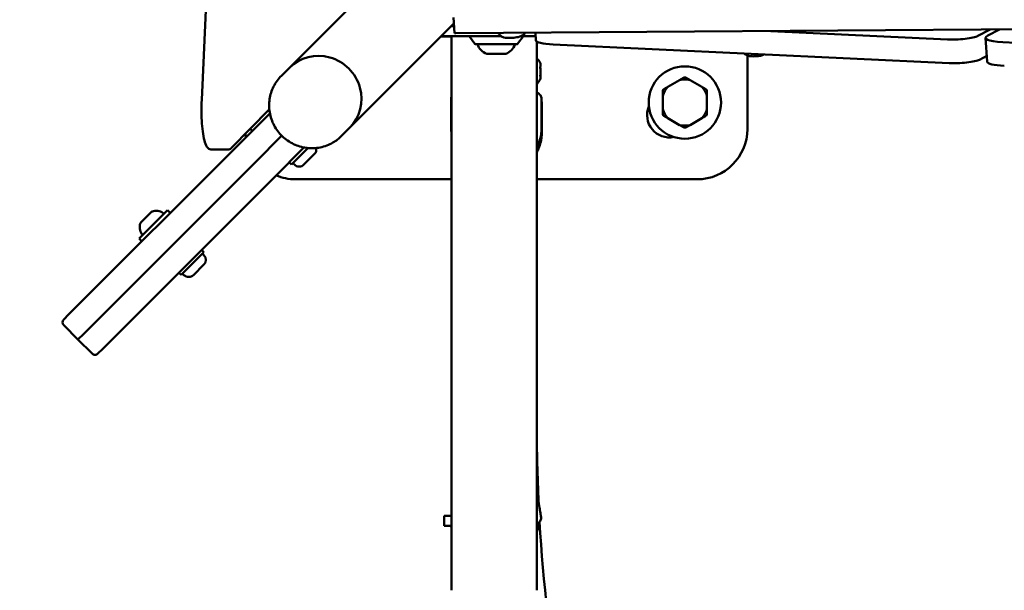
# Model space of a CAD drawing. Units: millimetres. Extents: x 0 to 37048, y 0 to 14394.
# Drawn here: x 14342 to 14832, y 9657 to 9941 of the extents above; entities that cross this region are included whole.
import ezdxf

# ---------------------------------------------------------------- set-up
doc = ezdxf.new("R2010")
doc.units = ezdxf.units.MM
doc.layers.add('MD_Visible', color=7, linetype='Continuous', lineweight=50)
doc.styles.get("Standard").update_dxf_attribs({"font": 'GOTHIC.TTF'})
doc.dimstyles.new('ISO-25', dxfattribs={"dimtxt": 160, "dimasz": 80, "dimexe": 1.25, "dimexo": 0.625, "dimgap": 20, "dimtad": 1, "dimdec": 0, "dimlfac": 0.1, "dimrnd": 5, "dimtxsty": 'Standard', "dimcen": 0, "dimse1": 1, "dimse2": 1, "dimclrd": 256, "dimclre": 8, "dimclrt": 256, "dimadec": 0, "dimazin": 0, "dimtfac": 1, "dimtdec": 0, "dimtmove": 0, "dimatfit": 3, "dimfxl": 1, "dimlwd": 5, "dimlwe": 5, "dimarcsym": 0})

# ---------------------------------------------------------------- blocks, each defined once
blk = doc.blocks.new('CustomObjectsInViewport8_0')
at = {"layer": 'MD_Visible'}
for p, q in [((2711.87, 2687.38), (2719.82, 2858.26)), ((2791.3, 2739.15), (2755.54, 2703.4)), ((2837.46, 2725.35), (2785.51, 2673.41)), ((2837.78, 2720.62), (2837.26, 2728.38)), ((3715.48, 2726.68), (2838.44, 2720.51)), ((2837.55, 2724.02), (2836.14, 2724.02)), ((2837.55, 2724.02), (2836.14, 2724.02)), ((2878.26, 2717.05), (2878.01, 2720.79)), ((2995.14, 2721.61), (3083.13, 2717.43)), ((3098.22, 2719.2), (3104.38, 2722.38)), ((3109.07, 2722.41), (3103.24, 2719.41)), ((2830.99, 2718.88), (2836.29, 2718.88)), ((2860.98, 2719.02), (2831.14, 2719.02)), ((2836.29, 2719.02), (2836.29, 2443.36)), ((2847.84, 2715.24), (2845.14, 2718.95)), ((2869.14, 2715.24), (2871.83, 2718.95)), ((2878.13, 2719.02), (2870.72, 2719.02)), ((2878.69, 2716.44), (2878.69, 2443.36)), ((3102.85, 2706.38), (3102.05, 2718.19)), ((3110.6, 2716.13), (3392.47, 2702.74)), ((2868.73, 2715.04), (2848.24, 2715.04)), ((2863.24, 2710.34), (2853.74, 2710.34)), ((2886.81, 2714.98), (3083.93, 2705.62)), ((2880.44, 2705.51), (2880.44, 2705.62)), ((2880.44, 2705.51), (2880.44, 2703.99)), ((2983.49, 2672.88), (2983.49, 2709.48)), ((3099.02, 2707.39), (3102.66, 2709.27)), ((2755.54, 2703.4), (2751.56, 2699.43)), ((2880.44, 2703.99), (2880.44, 2703.95)), ((2880.44, 2702.84), (2880.44, 2703.37)), ((2880.44, 2702.84), (2880.44, 2702.77)), ((2880.44, 2702.77), (2880.45, 2700.12)), ((2880.45, 2699.54), (2880.45, 2699.21)), ((2880.45, 2699.21), (2880.45, 2699.1)), ((2880.45, 2699.01), (2880.45, 2699.1)), ((2880.45, 2699.01), (2880.45, 2697.87)), ((2949.78, 2697.26), (2943.98, 2693.91)), ((2960.78, 2693.91), (2954.98, 2697.26)), ((2836.07, 2673.53), (2836.05, 2687.85)), ((2881.05, 2687.92), (2881.07, 2673.6)), ((2881.16, 2671.49), (2881.11, 2686.4)), ((2941.38, 2689.41), (2941.38, 2682.7)), ((2963.38, 2682.7), (2963.38, 2689.41)), ((2745.54, 2682.6), (2726.74, 2663.5)), ((2731.07, 2665.93), (2745.82, 2680.68)), ((2943.98, 2678.21), (2949.78, 2674.85)), ((2954.98, 2674.85), (2960.78, 2678.21)), ((2737.06, 2671.92), (2736.04, 2672.95)), ((2785.51, 2673.41), (2781.54, 2669.44)), ((2836.16, 2671.6), (2836.16, 2671.34)), ((2738.41, 2656.3), (2751.69, 2669.58)), ((2751.69, 2669.58), (2738.41, 2656.3)), ((2731.07, 2665.93), (2645.64, 2580.52)), ((2724.77, 2662.63), (2716.89, 2662.63)), ((2762.79, 2663.7), (2748.04, 2648.96)), ((2756.58, 2655.23), (2764.77, 2663.42)), ((2767.93, 2660.36), (2762.76, 2655.19)), ((2738.41, 2656.3), (2652.98, 2570.89)), ((2652.98, 2570.89), (2738.41, 2656.3)), ((2756.58, 2655.23), (2755.44, 2656.36)), ((2758.03, 2655.2), (2757.28, 2655.94)), ((2662.61, 2563.55), (2748.04, 2648.96)), ((2758.49, 2647.88), (2836.29, 2647.88)), ((2878.69, 2647.88), (2958.49, 2647.88)), ((2878.75, 2643.35), (2878.73, 2647.32)), ((2680.68, 2618.38), (2694.82, 2632.52)), ((2696.24, 2631.11), (2694.82, 2632.52)), ((2682.11, 2626.88), (2683.74, 2628.51)), ((2684.69, 2629.47), (2686.32, 2631.1)), ((2686.32, 2631.1), (2686.56, 2631.34)), ((2686.8, 2631.57), (2686.56, 2631.34)), ((2686.8, 2631.57), (2686.97, 2631.74)), ((2681.46, 2626.24), (2681.63, 2626.4)), ((2681.87, 2626.64), (2681.63, 2626.4)), ((2681.87, 2626.64), (2682.11, 2626.88)), ((2682.09, 2616.97), (2680.68, 2618.38)), ((2712.92, 2611.59), (2711.79, 2612.72)), ((2701.61, 2600.28), (2712.92, 2611.59)), ((2712.96, 2610.14), (2712.21, 2610.88)), ((2712.96, 2605.4), (2707.79, 2600.24)), ((2701.61, 2600.28), (2700.48, 2601.41)), ((2703.06, 2600.24), (2702.31, 2600.98)), ((2643.21, 2578.09), (2645.64, 2580.52)), ((2650.28, 2568.19), (2643.21, 2575.27)), ((2650.28, 2568.19), (2652.98, 2570.89)), ((2652.98, 2570.89), (2650.28, 2568.19)), ((2650.28, 2568.19), (2657.35, 2561.12)), ((2662.61, 2563.55), (2660.18, 2561.12)), ((2832.5, 2480.38), (2836.29, 2480.38)), ((2832.5, 2475.38), (2832.5, 2480.38)), ((2836.29, 2475.38), (2832.5, 2475.38))]:
    blk.add_line(p, q, dxfattribs=at)
blk.add_circle((2952.38, 2686.06), 18, dxfattribs=at)
at = {"layer": 'MD_Visible', "extrusion": (0, 0, -1)}
for centre, radius, start, end in [((-2845.95, 2719.54), 1, 323.9726, 328.9797), ((-2848.24, 2715.54), 0.5, 270, 323.9726), ((-2868.73, 2715.54), 0.5, 216.0274, 270), ((-2871.03, 2719.54), 1, 211.0203, 216.0274), ((-2856.6, 2717.81), 8, 290.9356, 339.7277), ((-2860.38, 2717.81), 8, 200.2723, 249.0644), ((-2875.02, 2703.32), 5.93, 128.1742, 154.7648), ((-2879.94, 2705.64), 0.5, 154.7648, 168.1254), ((-2880.19, 2703.95), 0.25, 179.9087, 186.0092), ((-2875.03, 2700.15), 5.93, 205.0526, 231.8878), ((-2876.08, 2697.13), 3.35, 200.7446, 218.79), ((-2879.95, 2697.85), 0.5, 191.692, 205.0526), ((-2880.2, 2699.53), 0.25, 159.9896, 179.9087), ((-2880.2, 2699.21), 0.25, 160.3007, 179.9087), ((-2944.6, 2679.7), 11, 258.2081, 23.2704), ((-2765.56, 2662.72), 3.35, 167.8062, 225.0083), ((-2760.39, 2657.56), 3.35, 225.0083, 315.0083), ((-2689.17, 2626.28), 5.93, 70.1522, 125.2917), ((-2687.32, 2631.39), 0.5, 45.0083, 70.1522), ((-2692.3, 2630.71), 0.5, 125.2917, 225.0083), ((-2686.93, 2624.04), 5.93, 324.7248, 19.8644), ((-2681.82, 2625.88), 0.5, 19.8644, 45.0083), ((-2682.49, 2620.9), 0.5, 225.0083, 324.7248), ((-2710.59, 2607.77), 3.35, 135.0083, 225.0083), ((-2705.43, 2602.61), 3.35, 225.0083, 315.0083), ((-2644.62, 2576.68), 2, 315.0083, 45.0083), ((-2658.76, 2562.54), 2, 225.0083, 315.0083)]:
    blk.add_arc(centre, radius, start, end, dxfattribs=at)
at = {"layer": 'MD_Visible'}
for centre, radius, start, end in [((2952.38, 2686.06), 11.5, 76.9574, 103.0426), ((2952.38, 2686.06), 12.5, 88.3576, 91.6424), ((2952.38, 2686.06), 11.5, 136.9574, 163.0426), ((2952.38, 2686.06), 12.5, 148.3576, 151.6424), ((2952.38, 2686.06), 11.5, 16.9574, 43.0426), ((2952.38, 2686.06), 12.5, 28.3576, 31.6424), ((2952.38, 2686.06), 11.5, 196.9574, 223.0426), ((2952.38, 2686.06), 11.5, 316.9574, 343.0426), ((2952.38, 2686.06), 12.5, 208.3576, 211.6424), ((2952.38, 2686.06), 12.5, 328.3576, 331.6424), ((2952.38, 2686.06), 11.5, 256.9574, 283.0426), ((2952.38, 2686.06), 12.5, 268.3576, 271.6424), ((2958.49, 2672.88), 25, 270, 360), ((2758.49, 2672.88), 25, 185.5105, 189.6176), ((2758.49, 2672.88), 25, 247.3928, 270)]:
    blk.add_arc(centre, radius, start, end, dxfattribs=at)
for centre, major_axis, ratio, start_param, end_param in [((2838.78, 2720.69), (-0.998, -0.067), 0.161877, 0, 1.213054), ((2898.22, 2718.39), (-19.95, -1.35), 0.161877, 0, 0.951255), ((3088.83, 2719.14), (-9.98, -0.67), 0.161877, 0.951255, 2.783851), ((3122.01, 2719.54), (-19.95, -1.35), 0.161877, 5.925443, 7.23444), ((2770.52, 2688.41), (14.99, -14.99), 0.970296, 0, 3.141593), ((2770.52, 2688.41), (14.99, -14.99), 0.970296, 0, 3.141593), ((3089.63, 2707.32), (-9.98, -0.67), 0.161877, 0.951255, 2.783851), ((3122.81, 2707.73), (-19.95, -1.35), 0.161877, 0, 0.951255), ((2876.35, 2673.59), (-40.28, -0.06), 0.921562, 6.28318, 6.293566), ((2836.08, 2673.45), (0.001, 0.358), 0.008343, 2.616952, 2.98391), ((2876.43, 2671.47), (-40.28, -0.13), 0.847857, 6.283182, 6.293568), ((2881.07, 2673.48), (-0.001, 0.313), 0.008763, 3.307869, 3.702492), ((2881.15, 2671.42), (-0.002, 0.327), 0.008187, 3.235413, 3.630036), ((2836.16, 2671.33), (0, 0.375), 0.007739, 2.685679, 3.052637), ((2879.73, 2486.3), (-0.151, 0.937), 0.001468, 0.790417, 1.438901), ((2879.98, 2484.74), (-0.151, 0.937), 0.001467, 1.838647, 2.486773), ((2880.48, 2481.61), (-0.151, 0.937), 0.001468, 0.658414, 1.306528), ((2880.74, 2480.06), (-0.151, 0.937), 0.001468, 1.706277, 2.354775)]:
    blk.add_ellipse(centre, major_axis=major_axis, ratio=ratio, start_param=start_param, end_param=end_param, dxfattribs=at)
at = {"layer": 'MD_Visible', "extrusion": (0, 0, -1)}
for centre, major_axis, ratio, start_param, end_param in [((2840.8, 2673.53), (40.28, 0.06), 0.921562, 6.283181, 6.293567), ((2840.88, 2671.36), (40.28, 0.13), 0.847857, 6.283182, 6.293568), ((2880.24, 2483.18), (0.62, -3.84), 0.00147, 4.361055, 5.060138), ((2878.93, 2476.88), (0, -3.9), 0.011404, 4.87799, 5.065084)]:
    blk.add_ellipse(centre, major_axis=major_axis, ratio=ratio, start_param=start_param, end_param=end_param, dxfattribs=at)
at = {"layer": 'MD_Visible'}
for points, knots in [([(2859.59, 2720.66), (2859.73, 2720.33), (2859.9, 2720.06), (2860.3, 2719.55), (2860.53, 2719.35), (2861.01, 2718.98), (2861.25, 2718.86), (2861.77, 2718.62), (2862.01, 2718.55), (2862.82, 2718.35), (2863.3, 2718.3), (2864.41, 2718.23), (2865.04, 2718.22), (2866.2, 2718.26), (2866.72, 2718.29), (2867.74, 2718.39), (2868.24, 2718.45), (2869.24, 2718.61), (2869.73, 2718.71), (2870.58, 2718.96), (2870.93, 2719.06), (2871.61, 2719.45), (2871.78, 2719.56), (2872.12, 2719.83), (2872.27, 2719.97), (2872.57, 2720.3), (2872.72, 2720.5), (2872.86, 2720.75)], [4.52893, 4.52893, 4.52893, 4.52893, 4.584555, 4.584555, 4.658966, 4.658966, 4.764941, 4.764941, 4.930565, 4.930565, 5.359122, 5.359122, 5.828596, 5.828596, 6.200257, 6.200257, 6.569098, 6.569098, 6.979571, 6.979571, 7.29373, 7.29373, 7.389879, 7.389879, 7.452853, 7.452853, 7.509554, 7.509554, 7.509554, 7.509554]), ([(2981.94, 2710.46), (2982.18, 2710.25), (2982.41, 2710.08), (2982.88, 2709.78), (2983.1, 2709.66), (2983.5, 2709.47), (2983.68, 2709.39), (2983.87, 2709.32), (2983.9, 2709.31), (2983.93, 2709.3)], [3.2444405, 3.2444405, 3.2444405, 3.2444405, 3.2956029, 3.2956029, 3.3613902, 3.3613902, 3.4271775, 3.4271775, 3.4408325, 3.4408325, 3.4408325, 3.4408325]), ([(2880.44, 2705.62), (2880.44, 2705.62), (2880.44, 2705.62), (2880.44, 2705.68), (2880.43, 2705.72), (2880.42, 2705.76), (2880.42, 2705.76), (2880.42, 2705.75), (2880.42, 2705.72), (2880.43, 2705.65), (2880.44, 2705.59), (2880.44, 2705.51), (2880.44, 2705.51), (2880.44, 2705.51)], [-0.0006567, -0.0006567, -0.0006567, -0.0006567, 0, 0, 0.0394171, 0.0394171, 0.0702393, 0.0702393, 0.1010616, 0.1010616, 0.1404787, 0.1404787, 0.1411354, 0.1411354, 0.1411354, 0.1411354]), ([(2987.6, 2709.1), (2987.29, 2709.08), (2986.99, 2709.07), (2986.39, 2709.05), (2986.1, 2709.05), (2985.56, 2709.07), (2985.3, 2709.08), (2984.84, 2709.12), (2984.62, 2709.14), (2984.24, 2709.21), (2984.08, 2709.25), (2983.93, 2709.3)], [1.678033, 1.678033, 1.678033, 1.678033, 1.910897, 1.910897, 2.143761, 2.143761, 2.376625, 2.376625, 2.609489, 2.609489, 2.842353, 2.842353, 2.842353, 2.842353]), ([(2988.44, 2709.16), (2988.41, 2709.16), (2988.37, 2709.16), (2988.23, 2709.14), (2988.13, 2709.14), (2987.93, 2709.12), (2987.82, 2709.11), (2987.68, 2709.1), (2987.64, 2709.1), (2987.6, 2709.1)], [0.0274527, 0.0274527, 0.0274527, 0.0274527, 0.0394171, 0.0394171, 0.07023933, 0.07023933, 0.10106157, 0.10106157, 0.11345585, 0.11345585, 0.11345585, 0.11345585]), ([(2991.6, 2709.82), (2991.48, 2709.75), (2991.33, 2709.7), (2991.01, 2709.59), (2990.83, 2709.54), (2990.43, 2709.45), (2990.22, 2709.41), (2989.75, 2709.32), (2989.5, 2709.29), (2988.99, 2709.22), (2988.72, 2709.19), (2988.44, 2709.16)], [0.414819, 0.414819, 0.414819, 0.414819, 0.624778, 0.624778, 0.834737, 0.834737, 1.044697, 1.044697, 1.254656, 1.254656, 1.464616, 1.464616, 1.464616, 1.464616]), ([(2880.44, 2703.99), (2880.44, 2703.99), (2880.44, 2703.99), (2880.44, 2703.92), (2880.43, 2703.83), (2880.42, 2703.65), (2880.42, 2703.56), (2880.42, 2703.37), (2880.43, 2703.27), (2880.43, 2703.04), (2880.44, 2702.91), (2880.44, 2702.78), (2880.44, 2702.78), (2880.44, 2702.77)], [-0.0006567, -0.0006567, -0.0006567, -0.0006567, 0, 0, 0.0394171, 0.0394171, 0.0702393, 0.0702393, 0.1010616, 0.1010616, 0.1404787, 0.1404787, 0.1411354, 0.1411354, 0.1411354, 0.1411354]), ([(2880.44, 2703.37), (2880.44, 2703.37), (2880.44, 2703.37), (2880.44, 2703.5), (2880.43, 2703.62), (2880.43, 2703.74)], [-0.0006567, -0.0006567, -0.0006567, -0.0006567, 0, 0, 0.03746316, 0.03746316, 0.03746316, 0.03746316]), ([(2751.56, 2699.43), (2749.99, 2697.85), (2748.67, 2696.02), (2746.67, 2692.04), (2746, 2689.9), (2745.34, 2685.49), (2745.38, 2683.23), (2746.14, 2678.81), (2746.87, 2676.66), (2748.99, 2672.67), (2750.37, 2670.84), (2753.65, 2667.7), (2755.54, 2666.39), (2759.65, 2664.42), (2761.86, 2663.77), (2766.38, 2663.21), (2768.67, 2663.29), (2773.11, 2664.19), (2775.24, 2664.99), (2778.78, 2667.03), (2780.25, 2668.15), (2781.54, 2669.44)], [2.35605, 2.35605, 2.35605, 2.35605, 2.667358, 2.667358, 2.980345, 2.980345, 3.297735, 3.297735, 3.620592, 3.620592, 3.947858, 3.947858, 4.276669, 4.276669, 4.603479, 4.603479, 4.925539, 4.925539, 5.24207, 5.24207, 5.497643, 5.497643, 5.497643, 5.497643]), ([(2880.45, 2700.12), (2880.45, 2700.12), (2880.45, 2700.12), (2880.45, 2699.98), (2880.44, 2699.85), (2880.43, 2699.63), (2880.43, 2699.54), (2880.43, 2699.37), (2880.43, 2699.29), (2880.44, 2699.14), (2880.45, 2699.07), (2880.45, 2699.01), (2880.45, 2699.01), (2880.45, 2699.01)], [-0.0006567, -0.0006567, -0.0006567, -0.0006567, 0, 0, 0.0394171, 0.0394171, 0.0702393, 0.0702393, 0.1010616, 0.1010616, 0.1404787, 0.1404787, 0.1411354, 0.1411354, 0.1411354, 0.1411354]), ([(2880.45, 2697.87), (2880.45, 2697.87), (2880.45, 2697.87), (2880.45, 2697.81), (2880.44, 2697.77), (2880.44, 2697.75)], [-0.0006567, -0.0006567, -0.0006567, -0.0006567, 0, 0, 0.03746316, 0.03746316, 0.03746316, 0.03746316]), ([(2878.69, 2691.27), (2879.43, 2690.8), (2880.03, 2690.29), (2880.82, 2689.16), (2881.05, 2688.55), (2881.05, 2687.92)], [0.2292881, 0.2292881, 0.2292881, 0.2292881, 0.6819253, 0.6819253, 1.0783968, 1.0783968, 1.0783968, 1.0783968]), ([(2711.87, 2687.38), (2711.78, 2685.45), (2711.75, 2683.43), (2711.79, 2679.45), (2711.87, 2677.48), (2712.14, 2673.76), (2712.33, 2672.01), (2712.8, 2668.87), (2713.09, 2667.49), (2713.83, 2665.12), (2714.13, 2664.15), (2715.35, 2663.12), (2715.59, 2662.96), (2716.18, 2662.71), (2716.53, 2662.63), (2716.89, 2662.63)], [4.45059, 4.45059, 4.45059, 4.45059, 4.777616, 4.777616, 5.103659, 5.103659, 5.432181, 5.432181, 5.771194, 5.771194, 6.137713, 6.137713, 6.210449, 6.210449, 6.283185, 6.283185, 6.283185, 6.283185]), ([(2878.69, 2663.87), (2879.59, 2665.59), (2880.26, 2667.44), (2880.84, 2670.26), (2880.97, 2671.2), (2881.03, 2672.14)], [4.2495163, 4.2495163, 4.2495163, 4.2495163, 4.5176747, 4.5176747, 4.648801, 4.648801, 4.648801, 4.648801]), ([(2881.12, 2670.03), (2880.97, 2667.67), (2880.44, 2665.33), (2879.3, 2662.49), (2879.01, 2661.86), (2878.69, 2661.25)], [1.6343843, 1.6343843, 1.6343843, 1.6343843, 1.953256, 1.953256, 2.0460636, 2.0460636, 2.0460636, 2.0460636]), ([(2726.74, 2663.5), (2726.65, 2663.42), (2726.56, 2663.33), (2726.36, 2663.17), (2726.25, 2663.09), (2726.01, 2662.95), (2725.88, 2662.88), (2725.59, 2662.76), (2725.43, 2662.71), (2725.11, 2662.65), (2724.94, 2662.63), (2724.77, 2662.63)], [6.1086524, 6.1086524, 6.1086524, 6.1086524, 6.143559, 6.143559, 6.1784656, 6.1784656, 6.2133721, 6.2133721, 6.2482787, 6.2482787, 6.2831853, 6.2831853, 6.2831853, 6.2831853]), ([(2878.69, 2647.8), (2878.72, 2647.56), (2878.73, 2647.39), (2878.73, 2647.25), (2878.72, 2647.26), (2878.69, 2647.36), (2878.69, 2647.36), (2878.69, 2647.36)], [0.3980403, 0.3980403, 0.3980403, 0.3980403, 0.5285328, 0.5285328, 0.6606639, 0.6606639, 0.6611239, 0.6611239, 0.6611239, 0.6611239]), ([(2683.74, 2628.51), (2683.74, 2628.51), (2683.74, 2628.51), (2683.82, 2628.59), (2683.91, 2628.68), (2684.08, 2628.83), (2684.16, 2628.9), (2684.3, 2629.05), (2684.37, 2629.12), (2684.53, 2629.29), (2684.61, 2629.38), (2684.69, 2629.46), (2684.69, 2629.47), (2684.69, 2629.47)], [-0.0006567, -0.0006567, -0.0006567, -0.0006567, 0, 0, 0.0394171, 0.0394171, 0.0702393, 0.0702393, 0.1010616, 0.1010616, 0.1404787, 0.1404787, 0.1411354, 0.1411354, 0.1411354, 0.1411354]), ([(2686.32, 2631.1), (2686.33, 2631.1), (2686.33, 2631.1), (2686.41, 2631.18), (2686.49, 2631.25), (2686.61, 2631.36), (2686.66, 2631.4), (2686.73, 2631.48), (2686.76, 2631.51), (2686.8, 2631.56), (2686.8, 2631.57), (2686.8, 2631.57), (2686.8, 2631.57), (2686.8, 2631.57)], [-0.0006567, -0.0006567, -0.0006567, -0.0006567, 0, 0, 0.0394171, 0.0394171, 0.0702393, 0.0702393, 0.1010616, 0.1010616, 0.1404787, 0.1404787, 0.1411354, 0.1411354, 0.1411354, 0.1411354]), ([(2681.63, 2626.4), (2681.63, 2626.4), (2681.63, 2626.4), (2681.63, 2626.4), (2681.65, 2626.41), (2681.7, 2626.45), (2681.73, 2626.48), (2681.8, 2626.55), (2681.84, 2626.6), (2681.95, 2626.72), (2682.02, 2626.8), (2682.11, 2626.88), (2682.11, 2626.88), (2682.11, 2626.88)], [-0.0006567, -0.0006567, -0.0006567, -0.0006567, 0, 0, 0.0394171, 0.0394171, 0.0702393, 0.0702393, 0.1010616, 0.1010616, 0.1404787, 0.1404787, 0.1411354, 0.1411354, 0.1411354, 0.1411354]), ([(2879.63, 2486.97), (2879.63, 2486.97), (2879.63, 2486.97), (2879.62, 2487.03), (2879.6, 2487.08), (2879.58, 2487.14), (2879.58, 2487.15), (2879.58, 2487.15), (2879.58, 2487.14), (2879.6, 2487.08), (2879.61, 2487.03), (2879.62, 2486.96), (2879.62, 2486.96), (2879.63, 2486.96)], [-0.0006567, -0.0006567, -0.0006567, -0.0006567, 0, 0, 0.0394171, 0.0394171, 0.0702393, 0.0702393, 0.1010616, 0.1010616, 0.1404787, 0.1404787, 0.1411354, 0.1411354, 0.1411354, 0.1411354]), ([(2879.63, 2486.97), (2879.64, 2486.89), (2879.66, 2486.74), (2879.74, 2486.29), (2879.79, 2485.99), (2879.84, 2485.65)], [0, 0, 0, 0, 0.1369242, 0.1369242, 0.2718126, 0.2718126, 0.2718126, 0.2718126]), ([(2879.71, 2486.43), (2879.73, 2486.32), (2879.75, 2486.21), (2879.78, 2486.01), (2879.79, 2485.92), (2879.82, 2485.76), (2879.83, 2485.69), (2879.84, 2485.59), (2879.85, 2485.56), (2879.85, 2485.53), (2879.85, 2485.53), (2879.85, 2485.52), (2879.85, 2485.52), (2879.86, 2485.52), (2879.86, 2485.52), (2879.86, 2485.51), (2879.86, 2485.51), (2879.86, 2485.51), (2879.86, 2485.51), (2879.86, 2485.5), (2879.86, 2485.49), (2879.86, 2485.48), (2879.86, 2485.48), (2879.86, 2485.47), (2879.86, 2485.46), (2879.86, 2485.46)], [0, 0, 0, 0, 0.0340238, 0.0340238, 0.0674354, 0.0674354, 0.1008861, 0.1008861, 0.1344052, 0.1344052, 0.1430323, 0.1430323, 0.1462688, 0.1462688, 0.1474021, 0.1474021, 0.1486239, 0.1486239, 0.1494722, 0.1494722, 0.1511819, 0.1511819, 0.1528649, 0.1528649, 0.154247, 0.154247, 0.154247, 0.154247]), ([(2879.83, 2485.67), (2879.83, 2485.67), (2879.83, 2485.67), (2879.83, 2485.67), (2879.83, 2485.66), (2879.83, 2485.66), (2879.83, 2485.65), (2879.83, 2485.64)], [0.04280714, 0.04280714, 0.04280714, 0.04280714, 0.04326896, 0.04326896, 0.05027047, 0.05027047, 0.05975604, 0.05975604, 0.05975604, 0.05975604]), ([(2879.83, 2485.64), (2879.83, 2485.64), (2879.83, 2485.64), (2879.84, 2485.58), (2879.85, 2485.5), (2879.87, 2485.33), (2879.88, 2485.24), (2879.91, 2485.07), (2879.93, 2484.97), (2879.97, 2484.75), (2880, 2484.62), (2880.02, 2484.49), (2880.02, 2484.49), (2880.02, 2484.49)], [-0.0006567, -0.0006567, -0.0006567, -0.0006567, 0, 0, 0.0394171, 0.0394171, 0.0702393, 0.0702393, 0.1010616, 0.1010616, 0.1404787, 0.1404787, 0.1411354, 0.1411354, 0.1411354, 0.1411354]), ([(2879.84, 2485.68), (2879.84, 2485.68), (2879.84, 2485.68), (2879.84, 2485.68), (2879.84, 2485.68), (2879.84, 2485.66), (2879.84, 2485.65), (2879.85, 2485.62), (2879.85, 2485.62), (2879.85, 2485.61)], [0.04280714, 0.04280714, 0.04280714, 0.04280714, 0.04326896, 0.04326896, 0.05027047, 0.05027047, 0.06881289, 0.06881289, 0.07299898, 0.07299898, 0.07299898, 0.07299898]), ([(2879.85, 2485.61), (2879.85, 2485.62), (2879.84, 2485.64), (2879.84, 2485.65), (2879.84, 2485.65), (2879.84, 2485.66)], [0.131514927, 0.131514927, 0.131514927, 0.131514927, 0.14047867, 0.14047867, 0.141135367, 0.141135367, 0.141135367, 0.141135367]), ([(2879.85, 2485.61), (2879.85, 2485.57), (2879.86, 2485.55), (2879.86, 2485.53), (2879.86, 2485.53), (2879.86, 2485.53), (2879.86, 2485.52), (2879.86, 2485.52), (2879.86, 2485.52), (2879.86, 2485.51), (2879.86, 2485.51), (2879.86, 2485.5), (2879.86, 2485.5), (2879.86, 2485.48), (2879.86, 2485.48), (2879.86, 2485.46), (2879.86, 2485.45), (2879.86, 2485.45)], [0, 0, 0, 0, 0.03438595, 0.03438595, 0.0369696, 0.0369696, 0.03882786, 0.03882786, 0.03968777, 0.03968777, 0.04054492, 0.04054492, 0.04226241, 0.04226241, 0.04441922, 0.04441922, 0.04689299, 0.04689299, 0.04689299, 0.04689299]), ([(2880.03, 2484.5), (2880.03, 2484.5), (2880.03, 2484.51), (2880.01, 2484.64), (2879.98, 2484.77), (2879.93, 2484.99), (2879.92, 2485.08), (2879.89, 2485.26), (2879.88, 2485.34), (2879.87, 2485.44), (2879.86, 2485.46), (2879.86, 2485.48)], [-0.0006567, -0.0006567, -0.0006567, -0.0006567, 0, 0, 0.0394171, 0.0394171, 0.0702393, 0.0702393, 0.1010616, 0.1010616, 0.1110216, 0.1110216, 0.1110216, 0.1110216]), ([(2836.16, 2480.38), (2836.16, 2480.42), (2836.16, 2480.46), (2836.16, 2480.57), (2836.17, 2480.63), (2836.17, 2480.75), (2836.18, 2480.79), (2836.19, 2480.88), (2836.19, 2480.92), (2836.2, 2481.02), (2836.21, 2481.08), (2836.24, 2481.23), (2836.26, 2481.31), (2836.29, 2481.4), (2836.29, 2481.41), (2836.29, 2481.41)], [1.488083, 1.488083, 1.488083, 1.488083, 1.5193561, 1.5193561, 1.5680403, 1.5680403, 1.591225, 1.591225, 1.6061063, 1.6061063, 1.6272736, 1.6272736, 1.653557, 1.653557, 1.6556331, 1.6556331, 1.6556331, 1.6556331]), ([(2880.1, 2483.99), (2880.11, 2483.93), (2880.12, 2483.84), (2880.15, 2483.66), (2880.17, 2483.55), (2880.2, 2483.34), (2880.22, 2483.23), (2880.26, 2483.01), (2880.28, 2482.9), (2880.31, 2482.69), (2880.32, 2482.6), (2880.35, 2482.45), (2880.36, 2482.4), (2880.36, 2482.35)], [0, 0, 0, 0, 0.0341043, 0.0341043, 0.0675525, 0.0675525, 0.1009902, 0.1009902, 0.13442, 0.13442, 0.1678512, 0.1678512, 0.1908557, 0.1908557, 0.1908557, 0.1908557]), ([(2880.44, 2481.86), (2880.44, 2481.86), (2880.44, 2481.85), (2880.46, 2481.72), (2880.48, 2481.59), (2880.51, 2481.37), (2880.52, 2481.27), (2880.55, 2481.1), (2880.56, 2481.02), (2880.6, 2480.85), (2880.62, 2480.77), (2880.63, 2480.71), (2880.63, 2480.71), (2880.63, 2480.71)], [-0.0006567, -0.0006567, -0.0006567, -0.0006567, 0, 0, 0.0394171, 0.0394171, 0.0702393, 0.0702393, 0.1010616, 0.1010616, 0.1404787, 0.1404787, 0.1411354, 0.1411354, 0.1411354, 0.1411354]), ([(2880.6, 2480.88), (2880.6, 2480.91), (2880.59, 2480.93), (2880.57, 2481.03), (2880.56, 2481.11), (2880.53, 2481.29), (2880.52, 2481.38), (2880.49, 2481.61), (2880.47, 2481.74), (2880.45, 2481.87), (2880.45, 2481.87), (2880.45, 2481.87)], [0.0285606, 0.0285606, 0.0285606, 0.0285606, 0.0394171, 0.0394171, 0.0702393, 0.0702393, 0.1010616, 0.1010616, 0.1404787, 0.1404787, 0.1411354, 0.1411354, 0.1411354, 0.1411354]), ([(2880.58, 2480.92), (2880.59, 2480.91), (2880.59, 2480.91), (2880.6, 2480.89), (2880.61, 2480.88), (2880.61, 2480.86), (2880.61, 2480.86), (2880.61, 2480.86), (2880.61, 2480.85), (2880.61, 2480.85), (2880.61, 2480.85), (2880.61, 2480.84), (2880.61, 2480.84), (2880.61, 2480.84), (2880.62, 2480.84), (2880.62, 2480.84), (2880.62, 2480.83), (2880.62, 2480.83), (2880.62, 2480.82), (2880.62, 2480.8), (2880.63, 2480.78), (2880.63, 2480.76)], [0.02964274, 0.02964274, 0.02964274, 0.02964274, 0.03200096, 0.03200096, 0.03583008, 0.03583008, 0.03673071, 0.03673071, 0.03742603, 0.03742603, 0.03841215, 0.03841215, 0.03942519, 0.03942519, 0.04114621, 0.04114621, 0.04541902, 0.04541902, 0.05823658, 0.05823658, 0.07657919, 0.07657919, 0.07657919, 0.07657919]), ([(2880.59, 2480.89), (2880.59, 2480.89), (2880.59, 2480.89), (2880.6, 2480.88), (2880.6, 2480.87), (2880.6, 2480.85), (2880.61, 2480.85), (2880.61, 2480.85), (2880.61, 2480.85), (2880.61, 2480.84), (2880.61, 2480.84), (2880.61, 2480.84), (2880.61, 2480.84), (2880.61, 2480.83), (2880.61, 2480.83), (2880.61, 2480.83), (2880.61, 2480.83), (2880.61, 2480.82), (2880.61, 2480.81), (2880.62, 2480.77), (2880.63, 2480.72), (2880.65, 2480.59), (2880.66, 2480.51), (2880.69, 2480.34), (2880.71, 2480.24), (2880.74, 2480.07), (2880.75, 2480), (2880.76, 2479.93)], [0.0318924, 0.0318924, 0.0318924, 0.0318924, 0.032001, 0.032001, 0.0358301, 0.0358301, 0.0367307, 0.0367307, 0.037426, 0.037426, 0.0384122, 0.0384122, 0.0394252, 0.0394252, 0.0411462, 0.0411462, 0.045419, 0.045419, 0.0582366, 0.0582366, 0.0973103, 0.0973103, 0.1311887, 0.1311887, 0.164662, 0.164662, 0.1858937, 0.1858937, 0.1858937, 0.1858937]), ([(2880.64, 2480.72), (2880.64, 2480.72), (2880.64, 2480.72), (2880.63, 2480.74), (2880.63, 2480.75), (2880.63, 2480.77)], [-0.000656696, -0.000656696, -0.000656696, -0.000656696, 0, 0, 0.009021015, 0.009021015, 0.009021015, 0.009021015]), ([(2880.63, 2480.76), (2880.63, 2480.74), (2880.63, 2480.72), (2880.64, 2480.7), (2880.64, 2480.69), (2880.64, 2480.69), (2880.64, 2480.69), (2880.64, 2480.69)], [0, 0, 0, 0, 0.01502972, 0.01502972, 0.029765, 0.029765, 0.02984656, 0.02984656, 0.02984656, 0.02984656]), ([(2880.63, 2480.71), (2880.63, 2480.69), (2880.63, 2480.69), (2880.63, 2480.68), (2880.63, 2480.68), (2880.63, 2480.68)], [0.00113503, 0.00113503, 0.00113503, 0.00113503, 0.01456341, 0.01456341, 0.01769991, 0.01769991, 0.01769991, 0.01769991]), ([(2880.64, 2480.72), (2880.69, 2480.38), (2880.74, 2480.08), (2880.81, 2479.65), (2880.83, 2479.5), (2880.84, 2479.41), (2880.85, 2479.4), (2880.85, 2479.39)], [0, 0, 0, 0, 0.1354316, 0.1354316, 0.2591712, 0.2591712, 0.2719581, 0.2719581, 0.2719581, 0.2719581]), ([(2836.29, 2472.34), (2836.25, 2472.47), (2836.23, 2472.61), (2836.2, 2472.79), (2836.19, 2472.85), (2836.18, 2472.95), (2836.18, 2472.99), (2836.17, 2473.07), (2836.17, 2473.11), (2836.16, 2473.25), (2836.16, 2473.34), (2836.15, 2473.59), (2836.15, 2473.76), (2836.14, 2474.26), (2836.14, 2474.63), (2836.13, 2475.15), (2836.13, 2475.26), (2836.13, 2475.38)], [0.4352209, 0.4352209, 0.4352209, 0.4352209, 0.4766068, 0.4766068, 0.4973303, 0.4973303, 0.5189612, 0.5189612, 0.5460927, 0.5460927, 0.6180449, 0.6180449, 0.7135754, 0.7135754, 0.854316, 0.854316, 0.8916169, 0.8916169, 0.8916169, 0.8916169]), ([(2880.84, 2479.12), (2880.66, 2478.51), (2880.38, 2477.91), (2879.66, 2476.87), (2879.21, 2476.4), (2878.7, 2476.01), (2878.7, 2476.01), (2878.69, 2476)], [0, 0, 0, 0, 0.1923417, 0.1923417, 0.3812131, 0.3812131, 0.3838626, 0.3838626, 0.3838626, 0.3838626]), ([(2878.89, 2475.55), (2878.89, 2475.54), (2878.89, 2475.54), (2878.89, 2475.41), (2878.89, 2475.28), (2878.88, 2475.05), (2878.88, 2474.96), (2878.88, 2474.78), (2878.88, 2474.69), (2878.89, 2474.53), (2878.9, 2474.44), (2878.9, 2474.38), (2878.9, 2474.38), (2878.9, 2474.38)], [-0.0006567, -0.0006567, -0.0006567, -0.0006567, 0, 0, 0.0394171, 0.0394171, 0.0702393, 0.0702393, 0.1010616, 0.1010616, 0.1404787, 0.1404787, 0.1411354, 0.1411354, 0.1411354, 0.1411354]), ([(2878.9, 2476.04), (2878.9, 2475.98), (2878.89, 2475.91), (2878.89, 2475.74), (2878.89, 2475.64), (2878.89, 2475.53)], [0, 0, 0, 0, 0.03001736, 0.03001736, 0.06199107, 0.06199107, 0.06199107, 0.06199107]), ([(2878.97, 2474.38), (2878.97, 2474.38), (2878.97, 2474.38), (2878.97, 2474.44), (2878.96, 2474.53), (2878.96, 2474.69), (2878.96, 2474.78), (2878.96, 2474.96), (2878.96, 2475.05), (2878.97, 2475.28), (2878.98, 2475.41), (2878.98, 2475.54), (2878.98, 2475.54), (2878.98, 2475.55)], [-0.0006567, -0.0006567, -0.0006567, -0.0006567, 0, 0, 0.0394171, 0.0394171, 0.0702393, 0.0702393, 0.1010616, 0.1010616, 0.1404787, 0.1404787, 0.1411354, 0.1411354, 0.1411354, 0.1411354]), ([(2999.3, 2100.9), (2961.11, 2161.23), (2931.09, 2228.2), (2893.93, 2356.56), (2883.62, 2416.77), (2880.08, 2477.48)], [4.0946903, 4.0946903, 4.0946903, 4.0946903, 4.3982297, 4.3982297, 4.6470519, 4.6470519, 4.6470519, 4.6470519]), ([(2880.84, 2479.4), (2880.84, 2479.39), (2880.84, 2479.39), (2880.85, 2479.33), (2880.86, 2479.28), (2880.86, 2479.22), (2880.86, 2479.21), (2880.86, 2479.21)], [-0.0006567, -0.0006567, -0.0006567, -0.0006567, 0, 0, 0.0394171, 0.0394171, 0.0697694, 0.0697694, 0.0697694, 0.0697694]), ([(2878.88, 2474.67), (2878.89, 2474.66), (2878.9, 2474.65), (2878.92, 2474.63), (2878.93, 2474.62), (2878.94, 2474.6), (2878.94, 2474.58), (2878.95, 2474.57), (2878.95, 2474.56), (2878.95, 2474.55), (2878.95, 2474.54), (2878.95, 2474.53), (2878.96, 2474.52), (2878.96, 2474.52), (2878.96, 2474.51), (2878.96, 2474.49), (2878.96, 2474.48), (2878.96, 2474.45), (2878.96, 2474.44), (2878.96, 2474.42)], [0.01943335, 0.01943335, 0.01943335, 0.01943335, 0.02409339, 0.02409339, 0.02795268, 0.02795268, 0.03139534, 0.03139534, 0.03378969, 0.03378969, 0.03698794, 0.03698794, 0.03991409, 0.03991409, 0.0449118, 0.0449118, 0.05936516, 0.05936516, 0.07158872, 0.07158872, 0.07158872, 0.07158872]), ([(2878.89, 2474.61), (2878.89, 2474.61), (2878.89, 2474.61), (2878.89, 2474.6), (2878.9, 2474.58), (2878.9, 2474.57), (2878.9, 2474.56), (2878.91, 2474.55), (2878.91, 2474.54), (2878.91, 2474.53), (2878.91, 2474.52), (2878.91, 2474.52), (2878.91, 2474.51), (2878.91, 2474.49), (2878.91, 2474.48), (2878.92, 2474.42), (2878.92, 2474.35), (2878.92, 2474.18), (2878.92, 2474.08), (2878.92, 2473.88), (2878.92, 2473.78), (2878.92, 2473.64), (2878.92, 2473.61), (2878.92, 2473.59)], [0.0279176, 0.0279176, 0.0279176, 0.0279176, 0.0279527, 0.0279527, 0.0313953, 0.0313953, 0.0337897, 0.0337897, 0.0369879, 0.0369879, 0.0399141, 0.0399141, 0.0449118, 0.0449118, 0.0593652, 0.0593652, 0.1035089, 0.1035089, 0.1395092, 0.1395092, 0.1732793, 0.1732793, 0.1811957, 0.1811957, 0.1811957, 0.1811957]), ([(2878.92, 2472.87), (2878.92, 2472.85), (2878.91, 2472.83), (2878.9, 2472.8), (2878.89, 2472.79), (2878.89, 2472.78)], [0, 0, 0, 0, 0.00848047, 0.00848047, 0.01291026, 0.01291026, 0.01291026, 0.01291026]), ([(2878.9, 2474.4), (2878.9, 2474.39), (2878.9, 2474.38), (2878.9, 2474.38), (2878.9, 2474.37), (2878.9, 2474.37)], [0, 0, 0, 0, 0.01218753, 0.01218753, 0.01430356, 0.01430356, 0.01430356, 0.01430356]), ([(2878.92, 2473.59), (2878.92, 2473.49), (2878.92, 2473.39), (2878.92, 2473.2), (2878.93, 2473.11), (2878.93, 2473.04)], [0, 0, 0, 0, 0.03061906, 0.03061906, 0.06244674, 0.06244674, 0.06244674, 0.06244674]), ([(2878.93, 2473.05), (2878.93, 2473.04), (2878.93, 2473.04), (2878.93, 2472.98), (2878.92, 2472.92), (2878.92, 2472.87), (2878.92, 2472.86), (2878.92, 2472.86), (2878.92, 2472.87), (2878.93, 2472.92), (2878.94, 2472.98), (2878.94, 2473.04), (2878.94, 2473.04), (2878.94, 2473.05)], [-0.0006567, -0.0006567, -0.0006567, -0.0006567, 0, 0, 0.0394171, 0.0394171, 0.0702393, 0.0702393, 0.1010616, 0.1010616, 0.1404787, 0.1404787, 0.1411354, 0.1411354, 0.1411354, 0.1411354]), ([(2878.97, 2474.39), (2878.96, 2474.06), (2878.96, 2473.78), (2878.95, 2473.33), (2878.95, 2473.17), (2878.94, 2473.04), (2878.94, 2473.01), (2878.94, 2472.99)], [0, 0, 0, 0, 0.1269892, 0.1269892, 0.2522124, 0.2522124, 0.2848536, 0.2848536, 0.2848536, 0.2848536]), ([(2878.96, 2474.42), (2878.96, 2474.41), (2878.96, 2474.39), (2878.96, 2474.38), (2878.96, 2474.37), (2878.96, 2474.37)], [0, 0, 0, 0, 0.01369887, 0.01369887, 0.02303241, 0.02303241, 0.02303241, 0.02303241])]:
    blk.add_open_spline(points, degree=3, knots=knots, dxfattribs=at)
for points in [[(2991.6, 2709.82), (2991.7, 2709.87), (2991.8, 2709.92), (2991.91, 2709.99)], [(2880.44, 2699.56), (2880.44, 2699.62), (2880.44, 2699.68), (2880.44, 2699.75)], [(2836.05, 2687.85), (2836.05, 2688.24), (2836.13, 2688.63), (2836.29, 2688.99)], [(2836.05, 2687.85), (2836.05, 2687.85), (2836.05, 2687.85), (2836.05, 2687.85)], [(2881.05, 2686.82), (2881.09, 2686.68), (2881.11, 2686.55), (2881.11, 2686.4)], [(2836.12, 2672.07), (2836.1, 2672.42), (2836.08, 2672.78), (2836.07, 2673.12)], [(2836.12, 2672.07), (2836.16, 2671.55), (2836.21, 2671.02), (2836.29, 2670.5)], [(2881.07, 2673.2), (2881.07, 2672.85), (2881.05, 2672.5), (2881.03, 2672.14)], [(2836.21, 2669.89), (2836.18, 2670.25), (2836.17, 2670.62), (2836.16, 2670.98)], [(2836.29, 2668.98), (2836.26, 2669.28), (2836.23, 2669.58), (2836.21, 2669.89)], [(2881.16, 2671.12), (2881.15, 2670.76), (2881.14, 2670.39), (2881.12, 2670.03)], [(2878.75, 2643.35), (2878.75, 2643.13), (2878.73, 2642.91), (2878.69, 2642.7)], [(2879.58, 2487.15), (2878.99, 2499.88), (2878.69, 2512.63), (2878.69, 2525.38)], [(2878.69, 2488.21), (2879.01, 2487.92), (2879.29, 2487.58), (2879.54, 2487.22)], [(2879.54, 2487.22), (2879.55, 2487.2), (2879.57, 2487.17), (2879.58, 2487.15)], [(2878.9, 2476.17), (2878.9, 2476.12), (2878.9, 2476.08), (2878.9, 2476.04)], [(2880.86, 2479.21), (2880.85, 2479.18), (2880.85, 2479.15), (2880.84, 2479.12)], [(2878.89, 2472.78), (2878.83, 2472.64), (2878.76, 2472.52), (2878.69, 2472.39)]]:
    blk.add_open_spline(points, degree=3, dxfattribs=at)
for points in [[(2952.02, 2698.55), (2950.86, 2697.88), (2949.78, 2697.26)], [(2954.98, 2697.26), (2953.9, 2697.88), (2952.74, 2698.55)], [(2941.38, 2691.99), (2941.38, 2690.65), (2941.38, 2689.41)], [(2943.98, 2693.91), (2942.9, 2693.29), (2941.74, 2692.62)], [(2963.02, 2692.62), (2961.86, 2693.29), (2960.78, 2693.91)], [(2963.38, 2689.41), (2963.38, 2690.65), (2963.38, 2691.99)], [(2941.38, 2682.7), (2941.38, 2681.47), (2941.38, 2680.12)], [(2963.38, 2680.12), (2963.38, 2681.47), (2963.38, 2682.7)], [(2941.74, 2679.5), (2942.9, 2678.83), (2943.98, 2678.21)], [(2960.78, 2678.21), (2961.86, 2678.83), (2963.02, 2679.5)], [(2949.78, 2674.85), (2950.86, 2674.24), (2952.02, 2673.56)], [(2952.74, 2673.56), (2953.9, 2674.24), (2954.98, 2674.85)]]:
    blk.add_rational_spline(points, [1, 1.00584268961, 1], degree=2, dxfattribs=at)
blk = doc.blocks.new('*D23')
at = {"lineweight": 5, "transparency": 16777216}
blk.add_line((13547.6, 7915.3), (13547.6, 13897.43), dxfattribs=at)
at = {"transparency": 16777216}
for points in [[(13534.27, 13897.43), (13560.93, 13897.43), (13547.6, 13977.43)], [(13534.27, 7915.3), (13560.93, 7915.3), (13547.6, 7835.3)]]:
    blk.add_solid(points, dxfattribs=at)
at = {"layer": 'Defpoints', "color": 0, "transparency": 16777216}
for p in [(13547.6, 13977.43), (15828.06, 13977.43), (16031.35, 7835.3)]:
    blk.add_point(p, dxfattribs=at)
at = {"transparency": 16777216, "insert": (13443.57, 10906.36), "char_height": 160, "attachment_point": 5, "rotation": 90}
blk.add_mtext('615', dxfattribs=at)

msp = doc.modelspace()

# ---------------------------------------------------------------- block references
at = {"layer": 'MD_Visible'}
msp.add_blockref('CustomObjectsInViewport8_0', (11720.37, 7213.52), dxfattribs=at)

# ---------------------------------------------------------------- dimensions: what is measured, and where the dimension line sits
dim = msp.add_linear_dim(base=(13547.6, 13977.43), p1=(16031.35, 7835.3), p2=(15828.06, 13977.43), angle=90, dimstyle='ISO-25')
dim.commit()
dim.dimension.update_dxf_attribs({"geometry": '*D23', "text_midpoint": (13443.57, 10906.36)})

doc.saveas('drawing.dxf')
